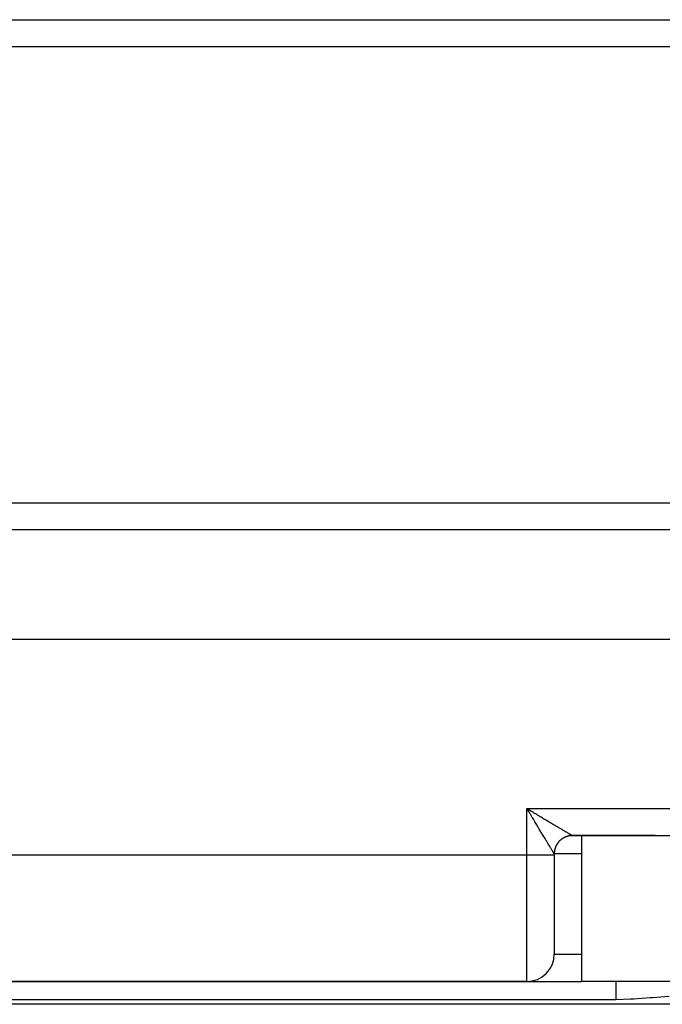
# Model space of a CAD drawing. Extents: x 24 to 1914, y -1070 to 580.
# Drawn here: x 1199 to 1270, y -600 to -492 of the extents above; entities that cross this region are included whole.
import ezdxf

# ---------------------------------------------------------------- set-up
doc = ezdxf.new("R2010")
doc.units = 0
doc.linetypes.add('DASHED', pattern=[11.05, 8.7, -2.35])
doc.layers.get('0').update_dxf_attribs({"linetype": 'CONTINUOUS'})
doc.layers.add('NEVIDI', color=4, linetype='DASHED')

msp = doc.modelspace()

# ---------------------------------------------------------------- linework, layer by layer
at = {"color": 2}
for p, q in [((1378, -494.910732), (1168, -494.910732)), ((1168, -544.910732), (1378, -544.910732)), ((1378, -559.910732), (1168, -559.910732)), ((1255.077096, -578.564521), (1255, -578.436912)), ((1255.128042, -578.648982), (1255.077096, -578.564521)), ((1259.856441, -581.415894), (1259.999952, -581.410732)), ((1259.99981, -581.410732), (1269.070648, -581.410732)), ((1269.070648, -581.410732), (1259.99981, -581.410732)), ((1261, -581.410732), (1261, -597.410732)), ((1261, -581.410732), (1261, -597.410732)), ((1269.070648, -581.410732), (1276.929352, -581.410732)), ((1258, -583.410732), (1258, -583.506724)), ((1258, -583.506724), (1258, -594.410732)), ((1258, -583.506724), (1258, -594.410732)), ((1188.5, -597.410732), (1255, -597.410732)), ((1255, -597.410732), (1188.5, -597.410732)), ((1255, -597.410732), (1261, -597.410732)), ((1285, -597.410732), (1261, -597.410732)), ((1384.533119, -599.910732), (1161.466881, -599.910732))]:
    msp.add_line(p, q, dxfattribs=at)
for centre, radius, start, end in [((1260, -583.410732), 2, 129.85182, 131.385572), ((1260, -583.410732), 2, 124.746655, 129.627837), ((1260, -583.410732), 2, 119.641498, 124.15525), ((1260, -583.410732), 2, 116.344837, 119.417095), ((1260, -583.410732), 2, 109.689299, 114.659079), ((1260, -583.410732), 2, 104.326, 109.20681), ((1260, -583.410732), 2, 99.997086, 104.745844), ((1260, -583.410732), 2, 95.267197, 98.998803), ((1260, -583.410732), 2, 155.377635, 167.800468), ((1260, -583.410732), 2, 150.272464, 155.153233), ((1260, -583.410732), 2, 145.517842, 150.05449), ((1260, -583.410732), 2, 140.062141, 144.940303), ((1260, -583.410732), 2, 134.956981, 138.6171), ((1260, -583.410732), 2, 133.754869, 134.732578), ((1260, -583.410732), 2, 175.798284, 180.000001), ((1260, -583.410732), 2, 170.693115, 174.771959), ((1260, -583.410732), 2, 170.036629, 170.468713), ((1260, -583.410732), 2, 168.488481, 169.064042), ((1255, -594.410732), 3, 270, 360)]:
    msp.add_arc(centre, radius, start, end, dxfattribs=at)
at = {"layer": 'NEVIDI', "color": 7, "linetype": 'CONTINUOUS'}
for p, q in [((1168, -491.952692), (1378, -491.952692)), ((1378, -547.868772), (1168, -547.868772)), ((1255, -578.436912), (1291, -578.436912)), ((1255, -583.532904), (1255, -578.436912)), ((1255, -578.436912), (1255.08496, -578.48781)), ((1255.08496, -578.48781), (1255.213656, -578.564922)), ((1255.204926, -578.776621), (1255.128042, -578.648982)), ((1255.213656, -578.564922), (1255.298596, -578.615822)), ((1255.298596, -578.615822), (1255.331026, -578.635257)), ((1255.331026, -578.635257), (1255.426792, -578.692649)), ((1255.255717, -578.861048), (1255.204926, -578.776621)), ((1255.273496, -578.890618), (1255.255717, -578.861048)), ((1255.332452, -578.988733), (1255.273496, -578.890618)), ((1255.383106, -579.073096), (1255.332452, -578.988733)), ((1255.459582, -579.200557), (1255.383106, -579.073096)), ((1255.426792, -578.692649), (1255.511399, -578.743356)), ((1255.50971, -579.284154), (1255.459582, -579.200557)), ((1255.585432, -579.410483), (1255.50971, -579.284154)), ((1255.511399, -578.743356), (1255.638882, -578.819761)), ((1255.635411, -579.493888), (1255.585432, -579.410483)), ((1255.647381, -579.513866), (1255.635411, -579.493888)), ((1255.638882, -578.819761), (1255.723128, -578.870252)), ((1255.710538, -579.619277), (1255.647381, -579.513866)), ((1255.759886, -579.701641), (1255.710538, -579.619277)), ((1255.723128, -578.870252), (1255.849953, -578.946258)), ((1255.834175, -579.825618), (1255.759886, -579.701641)), ((1255.849953, -578.946258), (1255.933492, -578.996318)), ((1255.933492, -578.996318), (1256.004127, -579.038644)), ((1256.004127, -579.038644), (1256.059293, -579.071697)), ((1256.059293, -579.071697), (1256.142059, -579.121282)), ((1256.142059, -579.121282), (1256.266648, -579.195913)), ((1256.266648, -579.195913), (1256.348622, -579.245007)), ((1256.348622, -579.245007), (1256.471754, -579.318735)), ((1256.471754, -579.318735), (1256.552812, -579.36726)), ((1256.552812, -579.36726), (1256.658558, -579.430549)), ((1256.658558, -579.430549), (1256.674363, -579.440006)), ((1256.674363, -579.440006), (1256.754191, -579.487769)), ((1256.754191, -579.487769), (1256.873754, -579.559286)), ((1256.873754, -579.559286), (1256.951893, -579.606011)), ((1256.951893, -579.606011), (1257.069789, -579.676488)), ((1257.069789, -579.676488), (1257.146715, -579.722459)), ((1257.146715, -579.722459), (1257.262103, -579.791392)), ((1255.883059, -579.90718), (1255.834175, -579.825618)), ((1255.956373, -580.029467), (1255.883059, -579.90718)), ((1256.004523, -580.109749), (1255.956373, -580.029467)), ((1256.010922, -580.120416), (1256.004523, -580.109749)), ((1256.076846, -580.23028), (1256.010922, -580.120416)), ((1256.124293, -580.309312), (1256.076846, -580.23028)), ((1256.195342, -580.427594), (1256.124293, -580.309312)), ((1256.241963, -580.505165), (1256.195342, -580.427594)), ((1256.311774, -580.621251), (1256.241963, -580.505165)), ((1256.357318, -580.696943), (1256.311774, -580.621251)), ((1256.358341, -580.698643), (1256.357318, -580.696943)), ((1256.42559, -580.810346), (1256.358341, -580.698643)), ((1256.47021, -580.884427), (1256.42559, -580.810346)), ((1257.262103, -579.791392), (1257.282715, -579.803703)), ((1257.282715, -579.803703), (1257.337717, -579.83655)), ((1257.337717, -579.83655), (1257.450314, -579.903772)), ((1257.450314, -579.903772), (1257.523975, -579.947736)), ((1257.523975, -579.947736), (1257.634075, -580.013427)), ((1257.634075, -580.013427), (1257.70577, -580.056192)), ((1257.70577, -580.056192), (1257.813047, -580.120164)), ((1257.813047, -580.120164), (1257.86499, -580.151132)), ((1257.86499, -580.151132), (1257.882994, -580.161865)), ((1257.882994, -580.161865), (1257.986869, -580.223782)), ((1257.986869, -580.223782), (1258.054419, -580.26404)), ((1258.054419, -580.26404), (1258.155244, -580.324118)), ((1258.155244, -580.324118), (1258.220582, -580.363042)), ((1258.220582, -580.363042), (1258.317857, -580.420977)), ((1258.317857, -580.420977), (1258.380967, -580.458551)), ((1258.380967, -580.458551), (1258.39387, -580.466232)), ((1258.39387, -580.466232), (1258.474364, -580.514136)), ((1258.474364, -580.514136), (1258.535062, -580.550245)), ((1258.535062, -580.550245), (1258.624645, -580.603515)), ((1258.624645, -580.603515), (1258.682633, -580.63798)), ((1258.682633, -580.63798), (1258.768292, -580.688867)), ((1258.768292, -580.688867), (1258.823672, -580.721749)), ((1258.823672, -580.721749), (1258.860414, -580.743558)), ((1258.860414, -580.743558), (1258.905116, -580.770083)), ((1258.905116, -580.770083), (1258.957546, -580.801183)), ((1258.957546, -580.801183), (1259.034883, -580.847034)), ((1256.536915, -580.995129), (1256.47021, -580.884427)), ((1256.580474, -581.067397), (1256.536915, -580.995129)), ((1256.645518, -581.175286), (1256.580474, -581.067397)), ((1256.68425, -581.239528), (1256.645518, -581.175286)), ((1256.687865, -581.245524), (1256.68425, -581.239528)), ((1256.751025, -581.350292), (1256.687865, -581.245524)), ((1256.792098, -581.418442), (1256.751025, -581.350292)), ((1256.853286, -581.520006), (1256.792098, -581.418442)), ((1256.893181, -581.586241), (1256.853286, -581.520006)), ((1256.95224, -581.684296), (1256.893181, -581.586241)), ((1256.983307, -581.735871), (1256.95224, -581.684296)), ((1256.990758, -581.748238), (1256.983307, -581.735871)), ((1257.047726, -581.842783), (1256.990758, -581.748238)), ((1257.084709, -581.904138), (1257.047726, -581.842783)), ((1258.707134, -581.884681), (1258.68066, -581.907506)), ((1258.711954, -581.880611), (1258.707134, -581.884681)), ((1258.718399, -581.875209), (1258.711954, -581.880611)), ((1258.747156, -581.851659), (1258.718399, -581.875209)), ((1258.774553, -581.830034), (1258.747156, -581.851659)), ((1258.815977, -581.798771), (1258.774553, -581.830034)), ((1258.844168, -581.778438), (1258.815977, -581.798771)), ((1258.853736, -581.771705), (1258.844168, -581.778438)), ((1258.860137, -581.767247), (1258.853736, -581.771705)), ((1258.886993, -581.748943), (1258.860137, -581.767247)), ((1258.91604, -581.729854), (1258.886993, -581.748943)), ((1258.960106, -581.702247), (1258.91604, -581.729854)), ((1258.989956, -581.684437), (1258.960106, -581.702247)), ((1259.003506, -581.676582), (1258.989956, -581.684437)), ((1259.010741, -581.672445), (1259.003506, -581.676582)), ((1259.035176, -581.658767), (1259.010741, -581.672445)), ((1259.034883, -580.847034), (1259.084394, -580.876375)), ((1259.065768, -581.642267), (1259.035176, -581.658767)), ((1259.112059, -581.618579), (1259.065768, -581.642267)), ((1259.084394, -580.876375), (1259.157189, -580.919496)), ((1259.143336, -581.603419), (1259.112059, -581.618579)), ((1259.162435, -581.594489), (1259.143336, -581.603419)), ((1259.157189, -580.919496), (1259.20379, -580.947085)), ((1259.169404, -581.591292), (1259.162435, -581.594489)), ((1259.19061, -581.58176), (1259.169404, -581.591292)), ((1259.222606, -581.567933), (1259.19061, -581.58176)), ((1259.20379, -580.947085), (1259.255569, -580.977724)), ((1259.270686, -581.548386), (1259.222606, -581.567933)), ((1259.255569, -580.977724), (1259.271955, -580.987415)), ((1259.303264, -581.535959), (1259.270686, -581.548386)), ((1259.271955, -580.987415), (1259.315381, -581.013091)), ((1259.32722, -581.527233), (1259.303264, -581.535959)), ((1259.315381, -581.013091), (1259.378857, -581.050589)), ((1259.334613, -581.524609), (1259.32722, -581.527233)), ((1259.352136, -581.518521), (1259.334613, -581.524609)), ((1259.385378, -581.507468), (1259.352136, -581.518521)), ((1259.378857, -581.050589), (1259.419348, -581.074488)), ((1259.434803, -581.492214), (1259.385378, -581.507468)), ((1259.419348, -581.074488), (1259.477954, -581.109047)), ((1259.468487, -581.482612), (1259.434803, -581.492214)), ((1259.497368, -581.474883), (1259.468487, -581.482612)), ((1259.477954, -581.109047), (1259.515013, -581.130877)), ((1259.504954, -581.472929), (1259.497368, -581.474883)), ((1259.518532, -581.469511), (1259.504954, -581.472929)), ((1259.515013, -581.130877), (1259.56876, -581.162506)), ((1259.552606, -581.461377), (1259.518532, -581.469511)), ((1259.603166, -581.450461), (1259.552606, -581.461377)), ((1259.56876, -581.162506), (1259.572109, -581.164475)), ((1259.572109, -581.164475), (1259.602689, -581.182451)), ((1259.602689, -581.182451), (1259.651287, -581.210988)), ((1259.637562, -581.443815), (1259.603166, -581.450461)), ((1259.671797, -581.437818), (1259.637562, -581.443815)), ((1259.651287, -581.210988), (1259.681793, -581.228882)), ((1259.679419, -581.436566), (1259.671797, -581.437818)), ((1259.688549, -581.435107), (1259.679419, -581.436566)), ((1259.681793, -581.228882), (1259.725329, -581.254383)), ((1259.723097, -581.429974), (1259.688549, -581.435107)), ((1259.774517, -581.42347), (1259.723097, -581.429974)), ((1259.725329, -581.254383), (1259.752351, -581.270186)), ((1259.752351, -581.270186), (1259.790726, -581.292581)), ((1259.809358, -581.419829), (1259.774517, -581.42347)), ((1259.790726, -581.292581), (1259.804213, -581.300436)), ((1259.804213, -581.300436), (1259.814277, -581.306292)), ((1259.848553, -581.416467), (1259.809358, -581.419829)), ((1259.814277, -581.306292), (1259.847411, -581.325524)), ((1259.847411, -581.325524), (1259.867482, -581.337133)), ((1259.8564, -581.415887), (1259.848553, -581.416467)), ((1259.860908, -581.415568), (1259.8564, -581.415887)), ((1259.895875, -581.413439), (1259.860908, -581.415568)), ((1259.867482, -581.337133), (1259.895318, -581.353165)), ((1259.895318, -581.353165), (1259.911868, -581.362648)), ((1259.947561, -581.411416), (1259.895875, -581.413439)), ((1259.911868, -581.362648), (1259.934325, -581.375437)), ((1259.934325, -581.375437), (1259.947386, -581.382816)), ((1259.947386, -581.382816), (1259.947777, -581.383036)), ((1259.982574, -581.410807), (1259.947561, -581.411416)), ((1259.947777, -581.383036), (1259.964362, -581.392311)), ((1259.964362, -581.392311), (1259.9738, -581.397517)), ((1259.9738, -581.397517), (1259.98535, -581.403764)), ((1259.99981, -581.410732), (1259.982574, -581.410807)), ((1259.98535, -581.403764), (1259.991151, -581.406802)), ((1259.991151, -581.406802), (1259.997164, -581.409758)), ((1259.997164, -581.409758), (1259.999296, -581.410624)), ((1259.999296, -581.410624), (1259.99981, -581.410732)), ((1257.13952, -581.99503), (1257.084709, -581.904138)), ((1257.174862, -582.05361), (1257.13952, -581.99503)), ((1257.227087, -582.140128), (1257.174862, -582.05361)), ((1257.250814, -582.17942), (1257.227087, -582.140128)), ((1257.261064, -582.196392), (1257.250814, -582.17942)), ((1257.310863, -582.278819), (1257.261064, -582.196392)), ((1257.343131, -582.332213), (1257.310863, -582.278819)), ((1257.390572, -582.410699), (1257.343131, -582.332213)), ((1257.420931, -582.460924), (1257.390572, -582.410699)), ((1257.465631, -582.534884), (1257.420931, -582.460924)), ((1257.482599, -582.562961), (1257.465631, -582.534884)), ((1257.494297, -582.582317), (1257.482599, -582.562961)), ((1257.536252, -582.651731), (1257.494297, -582.582317)), ((1257.563176, -582.696265), (1257.536252, -582.651731)), ((1257.602308, -582.760968), (1257.563176, -582.696265)), ((1257.627357, -582.802362), (1257.602308, -582.760968)), ((1257.663615, -582.862237), (1257.627357, -582.802362)), ((1257.674845, -582.880771), (1257.663615, -582.862237)), ((1257.686754, -582.900417), (1257.674845, -582.880771)), ((1257.720126, -582.955428), (1257.686754, -582.900417)), ((1257.741256, -582.99022), (1257.720126, -582.955428)), ((1258.058699, -582.929288), (1258.046895, -582.979651)), ((1258.060998, -582.920116), (1258.058699, -582.929288)), ((1258.062868, -582.912787), (1258.060998, -582.920116)), ((1258.067434, -582.895353), (1258.062868, -582.912787)), ((1258.081407, -582.845558), (1258.067434, -582.895353)), ((1258.091601, -582.812041), (1258.081407, -582.845558)), ((1258.10772, -582.762889), (1258.091601, -582.812041)), ((1258.112252, -582.749797), (1258.10772, -582.762889)), ((1258.114883, -582.742331), (1258.112252, -582.749797)), ((1258.119355, -582.729845), (1258.114883, -582.742331)), ((1258.13759, -582.681439), (1258.119355, -582.729845)), ((1258.150603, -582.649041), (1258.13759, -582.681439)), ((1258.170969, -582.601362), (1258.150603, -582.649041)), ((1258.178478, -582.584604), (1258.170969, -582.601362)), ((1258.181864, -582.577179), (1258.178478, -582.584604)), ((1258.185427, -582.569452), (1258.181864, -582.577179)), ((1258.207792, -582.52281), (1258.185427, -582.569452)), ((1258.22362, -582.491557), (1258.207792, -582.52281)), ((1258.247985, -582.445928), (1258.22362, -582.491557)), ((1258.259329, -582.425609), (1258.247985, -582.445928)), ((1258.263162, -582.418866), (1258.259329, -582.425609)), ((1258.265151, -582.415391), (1258.263162, -582.418866)), ((1258.291469, -582.370858), (1258.265151, -582.415391)), ((1258.309943, -582.341093), (1258.291469, -582.370858)), ((1258.338169, -582.297746), (1258.309943, -582.341093)), ((1258.353486, -582.275211), (1258.338169, -582.297746)), ((1258.357918, -582.268811), (1258.353486, -582.275211)), ((1258.358347, -582.268196), (1258.357918, -582.268811)), ((1258.388, -582.226731), (1258.358347, -582.268196)), ((1258.408915, -582.198776), (1258.388, -582.226731)), ((1258.440865, -582.157945), (1258.408915, -582.198776)), ((1258.461729, -582.132414), (1258.440865, -582.157945)), ((1258.463047, -582.13083), (1258.461729, -582.132414)), ((1258.466427, -582.126782), (1258.463047, -582.13083)), ((1258.496659, -582.091512), (1258.466427, -582.126782)), ((1258.519994, -582.065383), (1258.496659, -582.091512)), ((1258.555279, -582.02756), (1258.519994, -582.065383)), ((1258.579719, -582.002475), (1258.555279, -582.02756)), ((1258.581213, -582.00097), (1258.579719, -582.002475)), ((1258.586766, -581.995403), (1258.581213, -582.00097)), ((1258.61665, -581.966184), (1258.586766, -581.995403)), ((1258.642189, -581.942157), (1258.61665, -581.966184)), ((1258.68066, -581.907506), (1258.642189, -581.942157)), ((1188.5, -583.532904), (1255, -583.532904)), ((1255, -583.532904), (1255.273509, -583.532795)), ((1255, -597.410732), (1255, -583.532904)), ((1255.273509, -583.532795), (1255.281478, -583.532788)), ((1255.281478, -583.532788), (1255.647285, -583.532287)), ((1255.647285, -583.532287), (1255.678733, -583.532225)), ((1255.678733, -583.532225), (1256.010846, -583.531373)), ((1256.010846, -583.531373), (1256.063887, -583.531202)), ((1256.063887, -583.531202), (1256.358404, -583.530066)), ((1256.358404, -583.530066), (1256.429717, -583.529739)), ((1256.429717, -583.529739), (1256.684232, -583.528389)), ((1256.684232, -583.528389), (1256.769861, -583.527862)), ((1256.769861, -583.527862), (1256.983298, -583.526367)), ((1256.983298, -583.526367), (1257.078147, -583.525605)), ((1257.078147, -583.525605), (1257.250896, -583.524031)), ((1257.250896, -583.524031), (1257.349121, -583.523007)), ((1257.349121, -583.523007), (1257.482612, -583.521422)), ((1257.482612, -583.521422), (1257.577721, -583.520117)), ((1257.577721, -583.520117), (1257.674834, -583.518578)), ((1257.674834, -583.518578), (1257.759929, -583.516986)), ((1257.771654, -583.040208), (1257.741256, -582.99022)), ((1257.759929, -583.516986), (1257.824569, -583.515545)), ((1257.790766, -583.071589), (1257.771654, -583.040208)), ((1257.818079, -583.116372), (1257.790766, -583.071589)), ((1257.824547, -583.126967), (1257.818079, -583.116372)), ((1257.835197, -583.144405), (1257.824547, -583.126967)), ((1257.824569, -583.515545), (1257.892473, -583.51367)), ((1257.859411, -583.184021), (1257.835197, -583.144405)), ((1257.874455, -583.208615), (1257.859411, -583.184021)), ((1257.895561, -583.243101), (1257.874455, -583.208615)), ((1257.892473, -583.51367), (1257.929338, -583.512373)), ((1257.908481, -583.2642), (1257.895561, -583.243101)), ((1257.926413, -583.293467), (1257.908481, -583.2642)), ((1257.929304, -583.298182), (1257.926413, -583.293467)), ((1257.93721, -583.311074), (1257.929304, -583.298182)), ((1257.929338, -583.512373), (1257.973013, -583.510228)), ((1257.951943, -583.335074), (1257.93721, -583.311074)), ((1257.960584, -583.349121), (1257.951943, -583.335074)), ((1257.97206, -583.36772), (1257.960584, -583.349121)), ((1257.978576, -583.378224), (1257.97206, -583.36772)), ((1257.973013, -583.510228), (1257.987506, -583.509111)), ((1257.986789, -583.391345), (1257.978576, -583.378224)), ((1257.987499, -583.392469), (1257.986789, -583.391345)), ((1257.991132, -583.398174), (1257.987499, -583.392469)), ((1257.987506, -583.509111), (1258, -583.506724)), ((1257.996064, -583.405695), (1257.991132, -583.398174)), ((1257.998243, -583.408791), (1257.996064, -583.405695)), ((1257.999886, -583.41058), (1257.998243, -583.408791)), ((1258.000574, -583.358329), (1257.999886, -583.410306)), ((1257.999886, -583.410306), (1257.999886, -583.41058)), ((1261, -583.410732), (1258, -583.410732)), ((1258.001789, -583.323591), (1258.000574, -583.358329)), ((1258.004732, -583.271673), (1258.001789, -583.323591)), ((1258.005288, -583.263917), (1258.004732, -583.271673)), ((1258.007461, -583.236911), (1258.005288, -583.263917)), ((1258.012641, -583.185279), (1258.007461, -583.236911)), ((1258.016878, -583.150624), (1258.012641, -583.185279)), ((1258.024283, -583.099309), (1258.016878, -583.150624)), ((1258.024936, -583.09519), (1258.024283, -583.099309)), ((1258.026269, -583.086956), (1258.024936, -583.09519)), ((1258.030039, -583.064752), (1258.026269, -583.086956)), ((1258.039644, -583.013925), (1258.030039, -583.064752)), ((1258.046895, -582.979651), (1258.039644, -583.013925)), ((1258, -594.410732), (1261, -594.410732)), ((1264.753789, -597.410732), (1264.753789, -597.424285)), ((1264.753789, -597.424285), (1264.753789, -597.426625)), ((1264.753789, -597.426625), (1264.753789, -597.4271)), ((1264.753789, -597.4271), (1264.753789, -597.47306)), ((1264.753789, -597.47306), (1264.753789, -597.474107)), ((1264.753789, -597.474107), (1264.753789, -597.478881)), ((1264.753789, -597.478881), (1264.753789, -597.552345)), ((1264.753789, -597.552345), (1264.753789, -597.556403)), ((1264.753789, -597.556403), (1264.753789, -597.565179)), ((1264.753789, -597.565179), (1264.753789, -597.660216)), ((1264.753789, -597.660216), (1264.753789, -597.672906)), ((1264.753789, -597.672906), (1264.753789, -597.684454)), ((1264.753789, -597.684454), (1264.753789, -597.795849)), ((1264.753789, -597.795849), (1264.753789, -597.820549)), ((1264.753789, -597.820549), (1264.753789, -597.834584)), ((1264.753789, -597.834584), (1264.753789, -597.957264)), ((1264.753789, -597.957264), (1264.753789, -597.996518)), ((1264.753789, -597.996518), (1264.753789, -598.012878)), ((1264.753789, -598.012878), (1264.753789, -598.141704)), ((1264.753789, -598.141704), (1264.753789, -598.197735)), ((1264.753789, -598.197735), (1264.753789, -598.21611)), ((1264.753789, -598.21611), (1264.753789, -598.346275)), ((1264.753789, -598.346275), (1264.753789, -598.420621)), ((1264.753789, -598.420621), (1264.753789, -598.440864)), ((1264.753789, -598.440864), (1264.753789, -598.567915)), ((1264.753789, -598.567915), (1264.753789, -598.661397)), ((1264.753789, -598.661397), (1264.753789, -598.682764)), ((1264.753789, -598.682764), (1264.753789, -598.802883)), ((1264.753789, -598.802883), (1264.753789, -598.915363)), ((1264.753789, -598.915363), (1264.753789, -598.937664)), ((1264.753789, -598.937664), (1264.753789, -599.047588)), ((1264.753789, -599.047588), (1264.753789, -599.178222)), ((1270.611454, -599.066739), (1268.780055, -599.195088)), ((1264.753789, -599.410732), (1178.746211, -599.410732)), ((1264.753789, -599.178222), (1264.753789, -599.201084)), ((1264.753789, -599.201084), (1264.753789, -599.29802)), ((1264.753789, -599.29802), (1264.753789, -599.410732)), ((1266.408304, -599.362471), (1264.753789, -599.410732)), ((1266.677846, -599.34727), (1266.408304, -599.362471)), ((1268.509548, -599.216129), (1266.677846, -599.34727)), ((1268.780055, -599.195088), (1268.509548, -599.216129))]:
    msp.add_line(p, q, dxfattribs=at)

doc.saveas('drawing.dxf')
